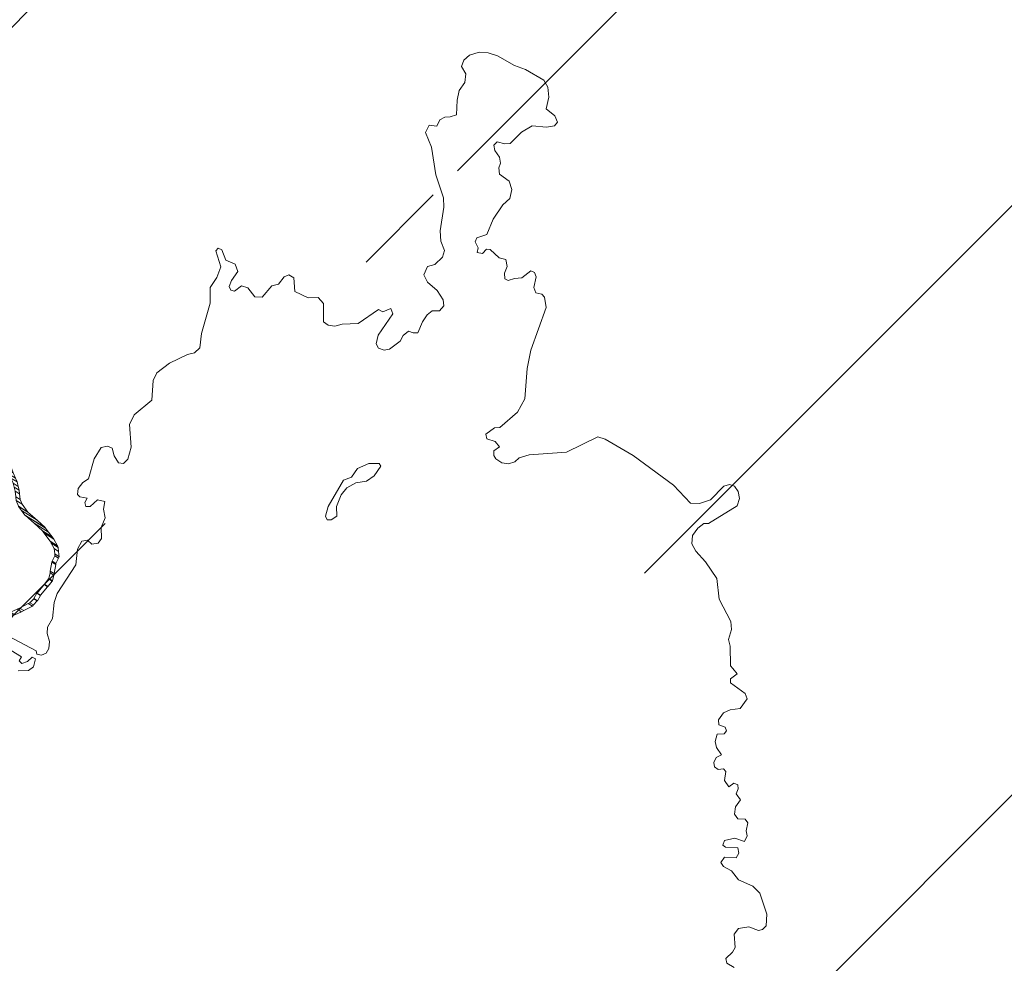
# Model space of a CAD drawing. Extents: x 228481 to 478337, y 6324566 to 6534754.
# Drawn here: x 416367 to 417785, y 6454832 to 6456190 of the extents above; entities that cross this region are included whole.
import ezdxf

# ---------------------------------------------------------------- set-up
doc = ezdxf.new("R2010")
doc.units = 0
doc.header["$LTSCALE"] = 200
doc.header["$MEASUREMENT"] = 0
for name, color, linetype, lineweight in [('1-HÄTŠ', 73, 'CONTINUOUS', 13), ('RAND-MERI', 142, 'CONTINUOUS', 13), ('TEEDE-KAART', 252, 'CONTINUOUS', 13)]:
    doc.layers.add(name, color=color, linetype=linetype, lineweight=lineweight)

msp = doc.modelspace()

# ---------------------------------------------------------------- hatches: boundary and pattern name
at = {"layer": '1-HÄTŠ'}
h = msp.add_hatch(dxfattribs=at)
h.set_pattern_fill('ANSI31', color=256, scale=4800, style=0)
edge = h.paths.add_edge_path()
edge.add_line((413506.787839, 6457095.578984), (413714.553111, 6457407.105995))
edge.add_line((413714.553111, 6457407.105995), (414441.732136, 6457441.720711))
edge.add_line((414441.732136, 6457441.720711), (414649.498553, 6457234.03552))
edge.add_line((414649.498553, 6457234.03552), (414510.987227, 6456784.051973))
edge.add_line((414510.987227, 6456784.051973), (414372.477045, 6456403.296307))
edge.add_line((414372.477045, 6456403.296307), (414510.987227, 6456022.54064))
edge.add_line((414510.987227, 6456022.54064), (414649.498553, 6455607.171033))
edge.add_line((414649.498553, 6455607.171033), (414718.753644, 6455053.344115))
edge.add_line((414718.753644, 6455053.344115), (414476.360254, 6454568.745852))
edge.add_line((414476.360254, 6454568.745852), (414822.635707, 6454361.061437))
edge.add_line((414822.635707, 6454361.061437), (414857.263825, 6454672.588448))
edge.add_line((414857.263825, 6454672.588448), (415445.932669, 6454707.203164))
edge.add_line((415445.932669, 6454707.203164), (415168.912306, 6454361.061437))
edge.add_line((415168.912306, 6454361.061437), (415168.912306, 6454118.762306))
edge.add_line((415168.912306, 6454118.762306), (415168.912306, 6454222.604901))
edge.add_line((415168.912306, 6454222.604901), (415757.581149, 6454568.745852))
edge.add_line((415757.581149, 6454568.745852), (415930.719448, 6454880.273639))
edge.add_line((415930.719448, 6454880.273639), (416692.526591, 6455676.398913))
edge.add_line((416692.526591, 6455676.398913), (416831.036772, 6455884.084104))
edge.add_line((416831.036772, 6455884.084104), (416969.546954, 6456022.54064))
edge.add_line((416969.546954, 6456022.54064), (417142.685253, 6455711.012853))
edge.add_line((417142.685253, 6455711.012853), (417211.940344, 6455503.328437))
edge.add_line((417211.940344, 6455503.328437), (417350.450525, 6455226.415366))
edge.add_line((417350.450525, 6455226.415366), (417454.332589, 6454914.887579))
edge.add_line((417454.332589, 6454914.887579), (417108.057135, 6454637.974508))
edge.add_line((417108.057135, 6454637.974508), (417177.312226, 6454326.447497))
edge.add_line((417177.312226, 6454326.447497), (417696.725979, 6454637.974508))
edge.add_line((417696.725979, 6454637.974508), (417939.119369, 6454707.203164))
edge.add_line((417939.119369, 6454707.203164), (418112.257668, 6454949.501519))
edge.add_line((418112.257668, 6454949.501519), (418250.767849, 6455053.344115))
edge.add_line((418250.767849, 6455053.344115), (419012.574992, 6455468.713721))
edge.add_line((419012.574992, 6455468.713721), (418666.298394, 6455814.855448))
edge.add_line((418666.298394, 6455814.855448), (418631.671421, 6456091.768519))
edge.add_line((418631.671421, 6456091.768519), (418666.298394, 6456680.209378))
edge.add_line((418666.298394, 6456680.209378), (418631.671421, 6456887.893793))
edge.add_line((418631.671421, 6456887.893793), (418631.671421, 6457130.192924))
edge.add_line((418631.671421, 6457130.192924), (418770.181602, 6457441.720711))
edge.add_line((418770.181602, 6457441.720711), (418839.436693, 6457510.948591))
edge.add_line((418839.436693, 6457510.948591), (418874.06481, 6457649.405126))
edge.add_line((418874.06481, 6457649.405126), (418666.298394, 6457926.318974))
edge.add_line((418666.298394, 6457926.318974), (419601.243835, 6457753.247722))
edge.add_line((419601.243835, 6457753.247722), (419878.264198, 6457441.720711))
edge.add_line((419878.264198, 6457441.720711), (420224.540797, 6457545.563307))
edge.add_line((420224.540797, 6457545.563307), (420293.795887, 6457684.019843))
edge.add_line((420293.795887, 6457684.019843), (420432.306069, 6457303.264176))
edge.add_line((420432.306069, 6457303.264176), (420570.81625, 6457580.177247))
edge.add_line((420570.81625, 6457580.177247), (420951.719822, 6457372.492055))
edge.add_line((420951.719822, 6457372.492055), (421540.388665, 6457545.563307))
edge.add_line((421540.388665, 6457545.563307), (421124.858121, 6459760.868652))
edge.add_line((421124.858121, 6459760.868652), (420674.699459, 6459933.939127))
edge.add_line((420674.699459, 6459933.939127), (420466.934186, 6460453.15133))
edge.add_line((420466.934186, 6460453.15133), (419739.754017, 6461076.206128))
edge.add_line((419739.754017, 6461076.206128), (418874.06481, 6461180.048723))
edge.add_line((418874.06481, 6461180.048723), (419358.850446, 6462564.614855))
edge.add_line((419358.850446, 6462564.614855), (419566.616862, 6464191.479342))
edge.add_line((419566.616862, 6464191.479342), (419047.201965, 6464191.479342))
edge.add_line((419047.201965, 6464191.479342), (418562.41633, 6464606.848949))
edge.add_line((418562.41633, 6464606.848949), (418977.946874, 6464745.30626))
edge.add_line((418977.946874, 6464745.30626), (418943.319901, 6465022.219331))
edge.add_line((418943.319901, 6465022.219331), (418943.319901, 6465368.360282))
edge.add_line((418943.319901, 6465368.360282), (419289.595355, 6466233.714211))
edge.add_line((419289.595355, 6466233.714211), (420086.030615, 6466233.714211))
edge.add_line((420086.030615, 6466233.714211), (419915.775798, 6467666.287769))
edge.add_line((419915.775798, 6467666.287769), (418451.763405, 6468220.023089))
edge.add_line((418451.763405, 6468220.023089), (418530.898344, 6468892.416588))
edge.add_line((418530.898344, 6468892.416588), (417915.74702, 6470668.091286))
edge.add_line((417915.74702, 6470668.091286), (417647.539651, 6471695.822016))
edge.add_line((417647.539651, 6471695.822016), (417692.24107, 6472321.397311))
edge.add_line((417692.24107, 6472321.397311), (417468.733976, 6473393.812323))
edge.add_line((417468.733976, 6473393.812323), (417736.942489, 6474198.123195))
edge.add_line((417736.942489, 6474198.123195), (417334.630864, 6475225.853925))
edge.add_line((417334.630864, 6475225.853925), (417021.720931, 6476611.056585))
edge.add_line((417021.720931, 6476611.056585), (417692.24107, 6477281.315385))
edge.add_line((417692.24107, 6477281.315385), (417873.666949, 6477767.20223))
edge.add_line((417873.666949, 6477767.20223), (418091.315504, 6477984.766029))
edge.add_line((418091.315504, 6477984.766029), (415436.008178, 6479594.736125))
edge.add_line((415436.008178, 6479594.736125), (415871.304141, 6480029.863723))
edge.add_line((415871.304141, 6480029.863723), (415218.360768, 6481074.169028))
edge.add_line((415218.360768, 6481074.169028), (414173.649539, 6480421.478406))
edge.add_line((414173.649539, 6480421.478406), (413956.000984, 6480464.991321))
edge.add_line((413956.000984, 6480464.991321), (414130.119141, 6482074.961417))
edge.add_line((414130.119141, 6482074.961417), (413781.882828, 6482466.5761))
edge.add_line((413781.882828, 6482466.5761), (413085.409057, 6482118.474332))
edge.add_line((413085.409057, 6482118.474332), (409994.805767, 6482510.089015))
edge.add_line((409994.805767, 6482510.089015), (409646.568309, 6481944.423448))
edge.add_line((409646.568309, 6481944.423448), (407078.320633, 6481900.910533))
edge.add_line((407078.320633, 6481900.910533), (407121.849886, 6477854.227283))
edge.add_line((407121.849886, 6477854.227283), (403465.361729, 6477680.176399))
edge.add_line((403465.361729, 6477680.176399), (403030.065765, 6477201.536662))
edge.add_line((403030.065765, 6477201.536662), (402638.299054, 6477201.536662))
edge.add_line((402638.299054, 6477201.536662), (402594.769801, 6475983.180473))
edge.add_line((402594.769801, 6475983.180473), (404727.720368, 6474112.133663))
edge.add_line((404727.720368, 6474112.133663), (404423.013307, 6472893.777475))
edge.add_line((404423.013307, 6472893.777475), (405206.546729, 6471675.42051))
edge.add_line((405206.546729, 6471675.42051), (404466.543705, 6470805.166089))
edge.add_line((404466.543705, 6470805.166089), (404901.839669, 6469760.860784))
edge.add_line((404901.839669, 6469760.860784), (403639.479886, 6469586.8099))
edge.add_line((403639.479886, 6469586.8099), (403224.035193, 6468261.794867))
edge.add_line((403224.035193, 6468261.794867), (402653.830253, 6468119.298705))
edge.add_line((402653.830253, 6468119.298705), (401703.489831, 6468166.797685))
edge.add_line((401703.489831, 6468166.797685), (400230.460688, 6468214.295887))
edge.add_line((400230.460688, 6468214.295887), (400705.632044, 6467881.806139))
edge.add_line((400705.632044, 6467881.806139), (400420.529002, 6467359.32125))
edge.add_line((400420.529002, 6467359.32125), (401893.558144, 6466504.346612))
edge.add_line((401893.558144, 6466504.346612), (402606.314033, 6466694.340976))
edge.add_line((402606.314033, 6466694.340976), (403129.001609, 6465554.374792))
edge.add_line((403129.001609, 6465554.374792), (403271.552558, 6464889.394518))
edge.add_line((403271.552558, 6464889.394518), (402986.449515, 6463939.421922))
edge.add_line((402986.449515, 6463939.421922), (403461.620871, 6463321.940628))
edge.add_line((403461.620871, 6463321.940628), (403509.137091, 6462086.976486))
edge.add_line((403509.137091, 6462086.976486), (403889.273718, 6461042.007484))
edge.add_line((403889.273718, 6461042.007484), (403319.068778, 6456339.646588))
edge.add_line((403319.068778, 6456339.646588), (403310.45725, 6456007.989759))
edge.add_line((403310.45725, 6456007.989759), (398008.434666, 6453382.774202))
edge.add_line((398008.434666, 6453382.774202), (398900.363677, 6451649.141418))
edge.add_line((398900.363677, 6451649.141418), (399891.395658, 6452590.256181))
edge.add_line((399891.395658, 6452590.256181), (401427.496258, 6453580.903707))
edge.add_line((401427.496258, 6453580.903707), (402814.941259, 6454224.824211))
edge.add_line((402814.941259, 6454224.824211), (404053.731807, 6454323.888964))
edge.add_line((404053.731807, 6454323.888964), (404697.902251, 6454571.551234))
edge.add_line((404697.902251, 6454571.551234), (404995.212303, 6454323.888964))
edge.add_line((404995.212303, 6454323.888964), (405292.522355, 6454076.227471))
edge.add_line((405292.522355, 6454076.227471), (405391.625325, 6454224.824211))
edge.add_line((405391.625325, 6454224.824211), (405639.382747, 6454720.147975))
edge.add_line((405639.382747, 6454720.147975), (405986.244284, 6454472.486481))
edge.add_line((405986.244284, 6454472.486481), (406630.415873, 6454224.824211))
edge.add_line((406630.415873, 6454224.824211), (406878.173295, 6453927.629953))
edge.add_line((406878.173295, 6453927.629953), (407274.586316, 6453779.033213))
edge.add_line((407274.586316, 6453779.033213), (407571.896368, 6454076.227471))
edge.add_line((407571.896368, 6454076.227471), (408562.928349, 6454373.421729))
edge.add_line((408562.928349, 6454373.421729), (408513.376864, 6454819.212727))
edge.add_line((408513.376864, 6454819.212727), (409157.547308, 6455017.342233))
edge.add_line((409157.547308, 6455017.342233), (408860.238401, 6456156.587277))
edge.add_line((408860.238401, 6456156.587277), (409207.098793, 6456156.587277))
edge.add_line((409207.098793, 6456156.587277), (409058.444339, 6456998.637286))
edge.add_line((409058.444339, 6456998.637286), (408662.031318, 6457048.170051))
edge.add_line((408662.031318, 6457048.170051), (409107.995824, 6457741.623319))
edge.add_line((409107.995824, 6457741.623319), (409355.754391, 6458385.543823))
edge.add_line((409355.754391, 6458385.543823), (409999.924835, 6459574.320856))
edge.add_line((409999.924835, 6459574.320856), (410941.405331, 6460069.644619))
edge.add_line((410941.405331, 6460069.644619), (411882.885827, 6460020.112631))
edge.add_line((411882.885827, 6460020.112631), (411734.231373, 6459524.788867))
edge.add_line((411734.231373, 6459524.788867), (412824.367468, 6459326.659362))
edge.add_line((412824.367468, 6459326.659362), (412824.367468, 6458534.141341))
edge.add_line((412824.367468, 6458534.141341), (412774.815983, 6457593.025802))
edge.add_line((412774.815983, 6457593.025802), (413072.124891, 6457246.299556))
edge.add_line((413072.124891, 6457246.299556), (413567.640881, 6457147.234803))

# ---------------------------------------------------------------- linework, layer by layer
msp.add_line((416866.036068, 6455840.790114), (416962.797184, 6455937.55123), dxfattribs=at)
at = {"layer": 'RAND-MERI', "linetype": 'Continuous'}
for points in [[(417308.72, 6455520.06), (417250.47, 6455562.44), (417210.17, 6455585.98), (417199.87, 6455589.21), (417154.57, 6455567.15), (417100.73, 6455563.32), (417086.31, 6455559.2), (417080.43, 6455553.32), (417071.02, 6455550.38), (417061.31, 6455551.85), (417053.07, 6455557.73), (417050.13, 6455562.73), (417049.83, 6455569.5), (417058.37, 6455575.09), (417051.89, 6455582.74), (417040.13, 6455586.57), (417038.36, 6455593.33), (417051.01, 6455602.45), (417058.66, 6455603.04), (417084.25, 6455625.11), (417094.84, 6455644.23), (417098.08, 6455687.77), (417103.37, 6455714.25), (417125.14, 6455775.45), (417123.08, 6455790.46), (417118.97, 6455794.87), (417110.43, 6455796.63), (417107.79, 6455804.58), (417111.02, 6455819.88), (417108.67, 6455826.06), (417103.37, 6455828.12), (417090.14, 6455818.11), (417079.84, 6455817.23), (417070.72, 6455814.29), (417065.72, 6455816.64), (417065.43, 6455824.88), (417069.25, 6455834.59), (417067.19, 6455844.59), (417057.78, 6455846.94), (417044.54, 6455859.3), (417039.24, 6455859.6), (417033.66, 6455853.42), (417026.01, 6455854.89), (417027.48, 6455861.36), (417023.06, 6455869.89), (417025.42, 6455875.78), (417039.83, 6455880.49), (417049.25, 6455902.85), (417062.78, 6455923.44), (417073.08, 6455932.27), (417075.72, 6455945.51), (417071.9, 6455957.57), (417058.37, 6455967.28), (417057.19, 6455976.4), (417059.84, 6455983.47), (417058.37, 6455992), (417051.31, 6456001.7), (417050.13, 6456009.05), (417054.84, 6456014.05), (417066.02, 6456011.11), (417073.37, 6456011.7), (417089.85, 6456027.88), (417105.15, 6456037), (417126.03, 6456035.24), (417137.51, 6456037.3), (417141.62, 6456042.3), (417137.8, 6456051.42), (417125.44, 6456061.42), (417129.27, 6456078.2), (417127.8, 6456092.91), (417121.91, 6456102.62), (417095.73, 6456117.92), (417079.85, 6456123.8), (417055.43, 6456137.63), (417041.9, 6456142.05), (417028.96, 6456143.23), (417015.13, 6456138.82), (417006.89, 6456131.76), (417003.66, 6456122.63), (417009.83, 6456111.75), (417008.07, 6456099.39), (417000.13, 6456087.92), (416997.18, 6456073.79), (416996.01, 6456052.9), (416987.18, 6456049.96), (416979.24, 6456049.67), (416972.47, 6456045.55), (416967.77, 6456036.43), (416956.88, 6456038.19), (416951.59, 6456027.6), (416960.41, 6456006.12), (416966.59, 6455966.69), (416977.48, 6455933.44)], [(417308.72, 6455520.06), (417250.47, 6455562.44), (417210.17, 6455585.98), (417199.87, 6455589.21), (417154.57, 6455567.15), (417100.73, 6455563.32), (417086.31, 6455559.2), (417080.43, 6455553.32), (417071.02, 6455550.38), (417061.31, 6455551.85), (417053.07, 6455557.73), (417050.13, 6455562.73), (417049.83, 6455569.5), (417058.37, 6455575.09), (417051.89, 6455582.74), (417040.13, 6455586.57), (417038.36, 6455593.33), (417051.01, 6455602.45), (417058.66, 6455603.04), (417084.25, 6455625.11), (417094.84, 6455644.23), (417098.08, 6455687.77), (417103.37, 6455714.25), (417125.14, 6455775.45), (417123.08, 6455790.46), (417118.97, 6455794.87), (417110.43, 6455796.63), (417107.79, 6455804.58), (417111.02, 6455819.88), (417108.67, 6455826.06), (417103.37, 6455828.12), (417090.14, 6455818.11), (417079.84, 6455817.23), (417070.72, 6455814.29), (417065.72, 6455816.64), (417065.43, 6455824.88), (417069.25, 6455834.59), (417067.19, 6455844.59), (417057.78, 6455846.94), (417044.54, 6455859.3), (417039.24, 6455859.6), (417033.66, 6455853.42), (417026.01, 6455854.89), (417027.48, 6455861.36), (417023.06, 6455869.89), (417025.42, 6455875.78), (417039.83, 6455880.49), (417049.25, 6455902.85), (417062.78, 6455923.44), (417073.08, 6455932.27), (417075.72, 6455945.51), (417071.9, 6455957.57), (417058.37, 6455967.28), (417057.19, 6455976.4), (417059.84, 6455983.47), (417058.37, 6455992), (417051.31, 6456001.7), (417050.13, 6456009.05), (417054.84, 6456014.05), (417066.02, 6456011.11), (417073.37, 6456011.7), (417089.85, 6456027.88), (417105.15, 6456037), (417126.03, 6456035.24), (417137.51, 6456037.3), (417141.62, 6456042.3), (417137.8, 6456051.42), (417125.44, 6456061.42), (417129.27, 6456078.2), (417127.8, 6456092.91), (417121.91, 6456102.62), (417095.73, 6456117.92), (417079.85, 6456123.8), (417055.43, 6456137.63), (417041.9, 6456142.05), (417028.96, 6456143.23), (417015.13, 6456138.82), (417006.89, 6456131.76), (417003.66, 6456122.63), (417009.83, 6456111.75), (417008.07, 6456099.39), (417000.13, 6456087.92), (416997.18, 6456073.79), (416996.01, 6456052.9), (416987.18, 6456049.96), (416979.24, 6456049.67), (416972.47, 6456045.55), (416967.77, 6456036.43), (416956.88, 6456038.19), (416951.59, 6456027.6), (416960.41, 6456006.12), (416966.59, 6455966.69), (416977.48, 6455933.44)], [(416977.48, 6455933.44), (416977.77, 6455919.91), (416972.48, 6455886.07), (416973.65, 6455871.07), (416978.95, 6455857.53), (416976.3, 6455847.82), (416965.12, 6455837.52), (416954.24, 6455834.58), (416949.24, 6455822.52), (416954.53, 6455812.22), (416968.36, 6455799.86), (416976.89, 6455786.62), (416978.06, 6455778.08), (416971.88, 6455771.02), (416961.29, 6455770.72), (416953.94, 6455764.84), (416947.47, 6455754.84), (416940.7, 6455739.24), (416933.93, 6455738.95), (416927.17, 6455741.6), (416919.23, 6455735.12), (416915.11, 6455727.18), (416899.81, 6455715.7), (416891.87, 6455714.23), (416883.92, 6455717.18), (416880.69, 6455723.06), (416883.63, 6455735.71), (416904.52, 6455766.61), (416901.57, 6455773.96), (416890.1, 6455769.25), (416883.92, 6455772.49), (416854.51, 6455752.48), (416831.56, 6455751.6), (416820.97, 6455748.95), (416811.56, 6455750.13), (416804.79, 6455754.84), (416804.79, 6455781.32), (416797.14, 6455789.85), (416782.73, 6455789.26), (416763.6, 6455798.38), (416762.13, 6455818.1), (416754.78, 6455822.8), (416748.01, 6455819.57), (416739.78, 6455809.27), (416730.36, 6455806.91), (416716.54, 6455790.44), (416705.65, 6455790.73), (416695.94, 6455803.68), (416686.53, 6455806.62), (416676.37, 6455799.27), (416671.37, 6455800.44), (416668.72, 6455805.74), (416672.25, 6455814.57), (416681.37, 6455827.51), (416677.26, 6455837.81), (416664.02, 6455843.69), (416658.43, 6455858.7), (416652.84, 6455860.76), (416649.6, 6455856.94), (416656.66, 6455833.99), (416651.07, 6455818.69), (416641.37, 6455804.56), (416641.66, 6455781.91), (416629.01, 6455738.07), (416626.36, 6455717.47), (416618.71, 6455710.12), (416609.01, 6455707.76), (416583.12, 6455695.41), (416564.88, 6455681.59), (416559.59, 6455670.7), (416557.53, 6455642.16), (416531.93, 6455621.27), (416525.46, 6455607.15), (416527.52, 6455574.78), (416522.81, 6455557.42), (416516.64, 6455551.24), (416509.28, 6455552.13), (416503.1, 6455561.84), (416500.46, 6455573.02), (416493.69, 6455575.96), (416484.57, 6455574.19), (416474.27, 6455557.72), (416466.33, 6455528.88), (416458.09, 6455523.86), (416451.32, 6455515.04)], [(416977.48, 6455933.44), (416977.77, 6455919.91), (416972.48, 6455886.07), (416973.65, 6455871.07), (416978.95, 6455857.53), (416976.3, 6455847.82), (416965.12, 6455837.52), (416954.24, 6455834.58), (416949.24, 6455822.52), (416954.53, 6455812.22), (416968.36, 6455799.86), (416976.89, 6455786.62), (416978.06, 6455778.08), (416971.88, 6455771.02), (416961.29, 6455770.72), (416953.94, 6455764.84), (416947.47, 6455754.84), (416940.7, 6455739.24), (416933.93, 6455738.95), (416927.17, 6455741.6), (416919.23, 6455735.12), (416915.11, 6455727.18), (416899.81, 6455715.7), (416891.87, 6455714.23), (416883.92, 6455717.18), (416880.69, 6455723.06), (416883.63, 6455735.71), (416904.52, 6455766.61), (416901.57, 6455773.96), (416890.1, 6455769.25), (416883.92, 6455772.49), (416854.51, 6455752.48), (416831.56, 6455751.6), (416820.97, 6455748.95), (416811.56, 6455750.13), (416804.79, 6455754.84), (416804.79, 6455781.32), (416797.14, 6455789.85), (416782.73, 6455789.26), (416763.6, 6455798.38), (416762.13, 6455818.1), (416754.78, 6455822.8), (416748.01, 6455819.57), (416739.78, 6455809.27), (416730.36, 6455806.91), (416716.54, 6455790.44), (416705.65, 6455790.73), (416695.94, 6455803.68), (416686.53, 6455806.62), (416676.37, 6455799.27), (416671.37, 6455800.44), (416668.72, 6455805.74), (416672.25, 6455814.57), (416681.37, 6455827.51), (416677.26, 6455837.81), (416664.02, 6455843.69), (416658.43, 6455858.7), (416652.84, 6455860.76), (416649.6, 6455856.94), (416656.66, 6455833.99), (416651.07, 6455818.69), (416641.37, 6455804.56), (416641.66, 6455781.91), (416629.01, 6455738.07), (416626.36, 6455717.47), (416618.71, 6455710.12), (416609.01, 6455707.76), (416583.12, 6455695.41), (416564.88, 6455681.59), (416559.59, 6455670.7), (416557.53, 6455642.16), (416531.93, 6455621.27), (416525.46, 6455607.15), (416527.52, 6455574.78), (416522.81, 6455557.42), (416516.64, 6455551.24), (416509.28, 6455552.13), (416503.1, 6455561.84), (416500.46, 6455573.02), (416493.69, 6455575.96), (416484.57, 6455574.19), (416474.27, 6455557.72), (416466.33, 6455528.88), (416458.09, 6455523.86), (416451.32, 6455515.04)], [(416810.06, 6455470.18), (416807.71, 6455475.47), (416811.24, 6455489.01), (416833.6, 6455527.26), (416845.07, 6455531.38), (416853.89, 6455543.74), (416870.08, 6455551.09)], [(416810.06, 6455470.18), (416807.71, 6455475.47), (416811.24, 6455489.01), (416833.6, 6455527.26), (416845.07, 6455531.38), (416853.89, 6455543.74), (416870.08, 6455551.09)], [(416870.08, 6455551.09), (416884.79, 6455551.09), (416887.43, 6455547.27), (416877.43, 6455533.44), (416866.84, 6455525.79), (416851.25, 6455523.14), (416838.3, 6455515.78), (416830.06, 6455506.07), (416823.3, 6455489.01), (416823.89, 6455475.47), (416815.65, 6455470.18), (416810.06, 6455470.18)], [(416870.08, 6455551.09), (416884.79, 6455551.09), (416887.43, 6455547.27), (416877.43, 6455533.44), (416866.84, 6455525.79), (416851.25, 6455523.14), (416838.3, 6455515.78), (416830.06, 6455506.07), (416823.3, 6455489.01), (416823.89, 6455475.47), (416815.65, 6455470.18), (416810.06, 6455470.18)], [(416451.32, 6455515.04), (416450.44, 6455506.5), (416453.97, 6455502.97), (416464.27, 6455501.21), (416461.03, 6455495.03), (416462.5, 6455489.15), (416468.68, 6455489.15), (416479.27, 6455498.56), (416489.86, 6455496.5), (416487.8, 6455485.32), (416490.45, 6455472.67), (416484.57, 6455459.13), (416485.15, 6455443.25), (416480.15, 6455436.48), (416471.03, 6455435.01), (416464.56, 6455440.6), (416456.62, 6455439.13), (416450.15, 6455427.95), (416447.79, 6455405), (416421.02, 6455364.1), (416416.91, 6455351.16), (416414.56, 6455327.91), (416407.2, 6455315.26), (416406.61, 6455306.14), (416409.85, 6455294.96), (416408.97, 6455284.66), (416405.14, 6455277.89), (416398.67, 6455275.25), (416391.61, 6455276.72), (416391.02, 6455281.42), (416350.13, 6455303.2)], [(416451.32, 6455515.04), (416450.44, 6455506.5), (416453.97, 6455502.97), (416464.27, 6455501.21), (416461.03, 6455495.03), (416462.5, 6455489.15), (416468.68, 6455489.15), (416479.27, 6455498.56), (416489.86, 6455496.5), (416487.8, 6455485.32), (416490.45, 6455472.67), (416484.57, 6455459.13), (416485.15, 6455443.25), (416480.15, 6455436.48), (416471.03, 6455435.01), (416464.56, 6455440.6), (416456.62, 6455439.13), (416450.15, 6455427.95), (416447.79, 6455405), (416421.02, 6455364.1), (416416.91, 6455351.16), (416414.56, 6455327.91), (416407.2, 6455315.26), (416406.61, 6455306.14), (416409.85, 6455294.96), (416408.97, 6455284.66), (416405.14, 6455277.89), (416398.67, 6455275.25), (416391.61, 6455276.72), (416391.02, 6455281.42), (416350.13, 6455303.2)], [(417396.23, 6454825.67), (417385.35, 6454831.85), (417384.17, 6454838.62), (417393.88, 6454847.44), (417397.41, 6454854.5), (417396.23, 6454873.63), (417402.41, 6454881.87), (417417.42, 6454884.22), (417431.24, 6454878.93), (417436.83, 6454880.4), (417442.42, 6454885.69), (417443.01, 6454902.17), (417433.3, 6454932.77), (417423.01, 6454942.48), (417402.42, 6454951.6), (417392.41, 6454964.84), (417380.65, 6454971.02), (417376.82, 6454976.9), (417382.12, 6454984.26), (417398.89, 6454983.67), (417402.71, 6454990.14), (417401.24, 6454997.79), (417383.88, 6454998.67), (417379.76, 6455001.91), (417382.41, 6455008.38), (417397.12, 6455011.62), (417410.95, 6455006.91), (417415.07, 6455015.15), (417413.59, 6455022.21), (417415.65, 6455033.69), (417412.12, 6455038.98), (417401.24, 6455039.57), (417396.83, 6455046.34), (417398.3, 6455056.93), (417405.36, 6455066.93), (417398.89, 6455075.47), (417402.12, 6455082.83), (417401.23, 6455088.71), (417395.64, 6455090.77), (417388.29, 6455085.48), (417382.11, 6455094.89), (417384.17, 6455107.84), (417380.64, 6455111.37), (417373.29, 6455110.78), (417367.99, 6455114.61), (417366.81, 6455120.78), (417370.05, 6455127.85), (417377.7, 6455131.67), (417370.64, 6455142.26), (417368.87, 6455150.8), (417371.52, 6455161.39), (417381.82, 6455161.98), (417385.05, 6455166.39), (417382.99, 6455171.69), (417373.87, 6455174.92), (417373.58, 6455182.28), (417380.64, 6455191.99), (417390.35, 6455196.69), (417404.76, 6455198.17), (417415.06, 6455212.29), (417412.12, 6455219.94), (417390.64, 6455235.53), (417390.64, 6455241.12), (417400.65, 6455248.48), (417394.17, 6455256.13), (417390.65, 6455259.95), (417390.35, 6455288.2), (417388, 6455297.61), (417392.41, 6455312.32), (417391.53, 6455323.8), (417374.47, 6455355.87), (417371.23, 6455385.29), (417355.05, 6455409.71), (417340.93, 6455424.72), (417335.05, 6455435.31), (417336.08, 6455447.38), (417343.72, 6455457.98), (417352.26, 6455464.45), (417359.02, 6455464.74), (417400.5, 6455490.34), (417403.74, 6455500.64), (417401.97, 6455510.94), (417396.68, 6455518.59), (417389.62, 6455520.94), (417381.38, 6455518.59), (417362.26, 6455498.87), (417346.08, 6455493.58), (417333.13, 6455494.17), (417308.72, 6455520.06)], [(417396.23, 6454825.67), (417385.35, 6454831.85), (417384.17, 6454838.62), (417393.88, 6454847.44), (417397.41, 6454854.5), (417396.23, 6454873.63), (417402.41, 6454881.87), (417417.42, 6454884.22), (417431.24, 6454878.93), (417436.83, 6454880.4), (417442.42, 6454885.69), (417443.01, 6454902.17), (417433.3, 6454932.77), (417423.01, 6454942.48), (417402.42, 6454951.6), (417392.41, 6454964.84), (417380.65, 6454971.02), (417376.82, 6454976.9), (417382.12, 6454984.26), (417398.89, 6454983.67), (417402.71, 6454990.14), (417401.24, 6454997.79), (417383.88, 6454998.67), (417379.76, 6455001.91), (417382.41, 6455008.38), (417397.12, 6455011.62), (417410.95, 6455006.91), (417415.07, 6455015.15), (417413.59, 6455022.21), (417415.65, 6455033.69), (417412.12, 6455038.98), (417401.24, 6455039.57), (417396.83, 6455046.34), (417398.3, 6455056.93), (417405.36, 6455066.93), (417398.89, 6455075.47), (417402.12, 6455082.83), (417401.23, 6455088.71), (417395.64, 6455090.77), (417388.29, 6455085.48), (417382.11, 6455094.89), (417384.17, 6455107.84), (417380.64, 6455111.37), (417373.29, 6455110.78), (417367.99, 6455114.61), (417366.81, 6455120.78), (417370.05, 6455127.85), (417377.7, 6455131.67), (417370.64, 6455142.26), (417368.87, 6455150.8), (417371.52, 6455161.39), (417381.82, 6455161.98), (417385.05, 6455166.39), (417382.99, 6455171.69), (417373.87, 6455174.92), (417373.58, 6455182.28), (417380.64, 6455191.99), (417390.35, 6455196.69), (417404.76, 6455198.17), (417415.06, 6455212.29), (417412.12, 6455219.94), (417390.64, 6455235.53), (417390.64, 6455241.12), (417400.65, 6455248.48), (417394.17, 6455256.13), (417390.65, 6455259.95), (417390.35, 6455288.2), (417388, 6455297.61), (417392.41, 6455312.32), (417391.53, 6455323.8), (417374.47, 6455355.87), (417371.23, 6455385.29), (417355.05, 6455409.71), (417340.93, 6455424.72), (417335.05, 6455435.31), (417336.08, 6455447.38), (417343.72, 6455457.98), (417352.26, 6455464.45), (417359.02, 6455464.74), (417400.5, 6455490.34), (417403.74, 6455500.64), (417401.97, 6455510.94), (417396.68, 6455518.59), (417389.62, 6455520.94), (417381.38, 6455518.59), (417362.26, 6455498.87), (417346.08, 6455493.58), (417333.13, 6455494.17), (417308.72, 6455520.06)], [(416342.48, 6455289.66), (416369.55, 6455272.89), (416366.31, 6455267.01), (416370.43, 6455263.18), (416378.37, 6455265.83), (416385.14, 6455272.3), (416389.85, 6455269.95), (416386.9, 6455258.47), (416379.84, 6455252.88), (416365.13, 6455252.59)], [(416342.48, 6455289.66), (416369.55, 6455272.89), (416366.31, 6455267.01), (416370.43, 6455263.18), (416378.37, 6455265.83), (416385.14, 6455272.3), (416389.85, 6455269.95), (416386.9, 6455258.47), (416379.84, 6455252.88), (416365.13, 6455252.59)]]:
    msp.add_lwpolyline(points, dxfattribs=at)

# ---------------------------------------------------------------- meshes
at = {"layer": 'TEEDE-KAART', "linetype": 'Continuous'}
mesh = msp.add_polyface(dxfattribs=at)
corners = [(416336.15, 6455309.12), (416336.496499, 6455309.957601), (416341.67, 6455306.75), (416336.68773, 6455310.419868), (416347.01, 6455304.02), (416339.96, 6455318.33), (416350.167446, 6455312.001323), (416342.66, 6455317.21), (416350.343448, 6455312.446217), (416343.855437, 6455320.097259), (416351.496144, 6455315.359976), (416348.98, 6455316.92), (416344.056481, 6455320.582827), (416351.69, 6455315.85), (416349.173921, 6455317.409984), (416346.571669, 6455326.657595), (416351.6, 6455323.54), (416346.73, 6455327.04), (416351.839337, 6455323.872181), (416352.77681, 6455335.440208), (416357.89, 6455332.27), (416353.95, 6455337.07), (416360.083163, 6455333.267403), (416363.480136, 6455341.400552), (416369.61, 6455337.6), (416367, 6455343), (416372.950025, 6455339.310949), (416379.567925, 6455349.440322), (416385.52, 6455345.75), (416381.87, 6455350.62), (416387.072933, 6455347.394151), (416387.296795, 6455356.366018), (416392.5, 6455353.14), (416387.65, 6455356.74), (416392.75043, 6455353.577703), (416391.954562, 6455364.275402), (416397.06, 6455361.11), (416392.1, 6455364.53), (416397.247937, 6455361.338248), (416402.271748, 6455376.865747), (416407.41, 6455373.68), (416402.77, 6455377.47), (416407.90286, 6455374.287596), (416408.71, 6455384.8), (416413.84674, 6455381.615191), (416408.856528, 6455385.437785), (416414.24, 6455382.1), (416410.78, 6455393.81), (416416.167225, 6455390.469889), (416411.175103, 6455396.010668), (416416.66, 6455392.61), (416413.5, 6455408.96), (416418.983686, 6455405.560082), (416414.13355, 6455410.278429), (416419.26, 6455407.1), (416417.82, 6455417.95), (416422.946443, 6455414.771575), (416417.547848, 6455420.829372), (416423.95, 6455416.86), (416416.82, 6455428.53), (416423.227861, 6455424.557088), (416412.518405, 6455436.596449), (416422.69, 6455430.29), (416411.21, 6455439.05), (416421.378305, 6455432.745591), (416402.115027, 6455451.072367), (416416.28, 6455442.29), (416399.87, 6455454.04), (416414.037677, 6455445.255957), (416388.09, 6455465.08), (416408.720646, 6455452.288878), (416375.378259, 6455476.032651), (416404.35, 6455458.07), (416374.36, 6455476.91), (416403.576107, 6455458.795841), (416369.623753, 6455483.491606), (416392.11, 6455469.55), (416365.473748, 6455489.258555), (416378.81, 6455480.99), (416365.3, 6455489.5), (416378.636558, 6455481.231255), (416362.01, 6455497.72), (416370.620559, 6455492.381402), (416362.008111, 6455497.737022), (416370.6, 6455492.41), (416361.400499, 6455503.213529), (416367.89, 6455499.19), (416360.49, 6455511.42), (416366.978071, 6455507.397357), (416359.029245, 6455517.086112), (416366.41, 6455512.51), (416357.6, 6455522.63), (416357.6, 6455522.63), (416364.974806, 6455518.057577), (416354.409761, 6455530.075801), (416363.29, 6455524.57), (416352.03, 6455535.63), (416360.913478, 6455530.122191), (416349.362424, 6455542.953546), (416357.61, 6455537.84), (416346.06, 6455552.02), (416354.312799, 6455546.903216), (416341.405068, 6455560.766118), (416351.56, 6455554.47), (416340.28, 6455562.88), (416350.433507, 6455556.584765), (416331.6, 6455570.26), (416348.844104, 6455559.568554), (416320.61616, 6455581.852925), (416345.04, 6455566.71), (416315.706848, 6455587.034472), (416335.73, 6455574.62), (416315.37, 6455587.39), (416335.398193, 6455574.972402), (416313.701455, 6455588.91882), (416334.28, 6455576.16), (416302.185589, 6455599.470338), (416336.46, 6455578.22), (416299.01, 6455602.38), (416334.299834, 6455580.500094), (416292.345541, 6455612.003738), (416321.69, 6455593.81), (416290.79, 6455614.25), (416317.360742, 6455597.775983), (416285.232598, 6455621.106711), (416305.84, 6455608.33), (416274.703048, 6455634.098048), (416297.99, 6455619.66), (416262.09, 6455649.66), (416285.376394, 6455635.222298), (416244.449174, 6455670.630257), (416269.03, 6455655.39), (416221.08, 6455698.41), (416245.656295, 6455683.172552), (416201.297261, 6455720.777655), (416227.89, 6455704.29), (416183.35, 6455741.07), (416209.94311, 6455724.582114), (416165.83, 6455755.46), (416175.56477, 6455749.424385), (416203.035524, 6455732.392355), (416158.300806, 6455763.542158), (416168.03, 6455757.51), (416196.350162, 6455739.951332), (416151.160383, 6455771.206993), (416190.01, 6455747.12), (416150.58, 6455771.83), (416189.429249, 6455747.743236), (416121.245536, 6455803.629793), (416159.39, 6455779.98), (416061.22, 6455868.7), (416099.358269, 6455845.054047), (416030.87486, 6455901.201017), (416069.86, 6455877.03), (416022.09, 6455910.61), (416060.622871, 6455886.719392), (416007.62, 6455924.94), (416048.130866, 6455899.823024), (415994.044938, 6455935.600427), (416042.9, 6455905.31), (415971.85, 6455953.03), (416034.347645, 6455914.28109), (415933.975811, 6455984.408282), (416015.94, 6455933.59), (415920.95, 6455995.2), (415999.675753, 6455946.389568), (415893.846138, 6456015.339902), (415979.7, 6455962.11), (415879.5, 6456026), (415971.21276, 6455969.137546), (415856.79, 6456040.26), (415879.584928, 6456026.12701), (415970.349013, 6455969.85274), (415845.91, 6456047.82), (415865.734943, 6456035.528418), (415879.969866, 6456026.702682), (415966.434074, 6455973.094361), (415843.964348, 6456050.380521), (415880.61, 6456027.66), (415959.923699, 6455978.485038), (415836.86, 6456059.73), (415936.151732, 6455998.168539), (415835.87155, 6456062.036384), (415928.01, 6456004.91), (415862.12, 6456048.38), (415834.34364, 6456065.601508), (415906.623966, 6456020.787278), (415878.399786, 6456039.982773), (415851.34, 6456056.76), (415833.353557, 6456067.911701), (415892.765855, 6456031.075725), (415886.16, 6456035.98), (415850.002052, 6456058.398142), (415832.881606, 6456069.012919), (415886.16, 6456035.98), (415844.61, 6456065), (415830.979603, 6456073.450927), (415841.900251, 6456070.637166), (415828.67, 6456078.84), (415837.100686, 6456080.621836), (415813.62, 6456095.18), (415823.073875, 6456089.318542), (415836.211036, 6456082.472598), (415809.28, 6456099.17), (415814.38034, 6456096.007759), (415822.036575, 6456091.260848), (415836.175198, 6456082.547153), (415798.3, 6456106.03), (415814.410969, 6456096.041104), (415821.994789, 6456091.339091), (415835.982406, 6456082.948224), (415797.490413, 6456106.813488), (415814.575739, 6456096.220484), (415821.77, 6456091.76), (415834.725448, 6456085.56311), (415792.212104, 6456111.921634), (415815.65, 6456097.39), (415832.41, 6456090.38), (415782.48891, 6456121.331371), (415832.236737, 6456090.598327), (415782.17, 6456121.64), (415821.634474, 6456103.958129), (415771.39, 6456135.11), (415821.26, 6456104.43), (415771.274166, 6456135.421513), (415816.46, 6456108.79), (415770.605355, 6456137.220151), (415805.57, 6456115.58), (415770.586926, 6456137.269713), (415791.37, 6456129.34), (415768.191954, 6456143.710526), (415781.37, 6456141.77), (415765.181303, 6456151.807088), (415780.713842, 6456143.648722), (415764.47, 6456153.72), (415775.96, 6456157.26), (415761.357918, 6456166.313377), (415755.032349, 6456241.912657), (415740.44, 6456250.96), (415752.19, 6456253.41), (415738.591366, 6456261.841233), (415740.524639, 6456322.105044), (415726.92, 6456330.54), (415738.88, 6456331.79), (415726.570095, 6456339.422214), (415738.61, 6456338.5), (415726.305903, 6456346.128613), (415739.9, 6456338.55), (415726.271588, 6456346.999696), (415739.630878, 6456348.414375), (415725.88, 6456356.94), (415739.38, 6456357.61), (415727.388084, 6456365.045059), (415741.926212, 6456372.287679), (415730.1, 6456379.62), (415742.48, 6456375.48), (415731.308203, 6456382.40658), (415746.86, 6456387.21), (415736.244535, 6456393.791651), (415747.973299, 6456389.169491), (415737.15, 6456395.88), (415752.07, 6456396.38), (415742.367316, 6456402.395722), (415758.02, 6456402.26), (415747.487539, 6456408.790188), (415759.056478, 6456402.874119), (415748.16, 6456409.63), (415770.83, 6456409.85), (415759.642511, 6456416.78631), (415778.774813, 6456413.549144), (415766.58, 6456421.11), (415800.34, 6456423.59), (415788.142913, 6456431.152266), (415805.76, 6456426.81), (415794.203776, 6456433.974927), (415806.230541, 6456427.089597), (415794.73, 6456434.22), (415810.59, 6456429.68), (415799.092062, 6456436.808789), (415814.893091, 6456432.882819), (415803.93, 6456439.68), (415820.25, 6456436.87), (415809.286048, 6456443.667715), (415822.522815, 6456439.368793), (415812.15, 6456445.8), (415830.71, 6456448.37), (415820.338558, 6456454.800355), (415831.5, 6456449.44), (415821.245873, 6456455.797619), (415831.658344, 6456449.658366), (415821.43, 6456456), (415842.58, 6456464.72), (415832.518957, 6456470.957906), (415846.001766, 6456469.432646), (415835.99, 6456475.64), (415860.87, 6456489.91), (415850.653113, 6456496.24453), (415861.689305, 6456490.89437), (415851.39, 6456497.28), (415881.27, 6456514.42), (415870.976664, 6456520.801929), (415881.31819, 6456514.523661), (415871.05, 6456520.89), (415888.428013, 6456529.817571), (415878.15, 6456536.19), (415889.94, 6456533.07), (415878.487348, 6456540.170712), (415890.050752, 6456534.400466), (415878.6, 6456541.5), (415890.482843, 6456539.591162), (415877.63, 6456547.56), (415890.71, 6456542.32), (415877.244724, 6456550.668551), (415889.51, 6456549.25), (415876.414208, 6456557.369469), (415873.179715, 6456681.038099), (415860.08, 6456689.16), (415871.98, 6456690.72), (415858.879936, 6456698.842117), (415855.674732, 6456822.231189), (415842.58, 6456830.35), (415854.44, 6456832.19), (415840.868645, 6456840.604321), (415842.516403, 6456903.60875), (415828.95, 6456912.02), (415840.85, 6456913.59), (415827.918705, 6456921.60748), (415835.812538, 6456960.43175), (415822.88, 6456968.45), (415834.79, 6456969.94), (415821.478656, 6456978.193112), (415810.189071, 6457140.968297), (415796.88, 6457149.22), (415808.69, 6457151.39), (415794.400645, 6457160.249485), (415798.931195, 6457194.809374), (415784.64, 6457203.67), (415796.67, 6457204.87), (415784.832428, 6457212.209365), (415797.086044, 6457223.401583), (415785.25, 6457230.74), (415797.26, 6457231.15), (415784.493133, 6457239.065533), (415796.3017, 6457241.74147), (415783.53, 6457249.66), (415795.35, 6457252.26), (415778.96958, 6457262.415957), (415794.389966, 6457254.944324), (415778.01, 6457265.1), (415788.948907, 6457270.157919), (415762.22, 6457286.73), (415788.73, 6457270.77), (415761.471577, 6457287.670384), (415771.77, 6457294.01), (415741.479298, 6457312.790415), (415768.996238, 6457297.492353), (415738.71, 6457316.27), (415747.97, 6457323.89), (415714.657748, 6457344.543793), (415678.430506, 6457405.644889), (415645.1, 6457426.31), (415654.21, 6457434.12), (415620.211884, 6457455.199033), (415551.065076, 6457553.839052), (415517.08, 6457574.91), (415526.26, 6457582.63), (415495.522762, 6457601.687269), (415475.56499, 6457645.611725), (415444.81, 6457664.68), (415454.22, 6457672.13), (415420.744032, 6457692.885298), (415301.078844, 6457851.612918), (415267.6, 6457872.37), (415276.73, 6457880.15), (415243.018382, 6457901.051403), (415128.702436, 6458052.87189), (415094.98, 6458073.78), (415116.059942, 6458067.623437), (415082.34, 6458088.53), (415105.59, 6458079.84), (415076.217895, 6458098.050879), (415109.299905, 6458087.749798), (415065.3, 6458115.03), (415114.310356, 6458098.432458), (415059.96, 6458132.13), (415120.281737, 6458111.163892), (415081.24, 6458135.37), (415137.92, 6458148.77)]
mesh.append_faces([[corners[k] for k in face] for face in [(0, 0, 2, 1), (1, 2, 4, 3), (3, 4, 6, 5), (5, 6, 8, 7), (7, 8, 10, 9), (9, 11, 14, 12), (11, 10, 13, 13), (12, 14, 16, 15), (15, 16, 18, 17), (17, 18, 20, 19), (19, 20, 22, 21), (21, 22, 24, 23), (23, 24, 26, 25), (25, 26, 28, 27), (27, 28, 30, 29), (29, 30, 32, 31), (31, 32, 34, 33), (33, 34, 36, 35), (35, 36, 38, 37), (37, 38, 40, 39), (39, 40, 42, 41), (41, 42, 44, 43), (43, 44, 46, 45), (45, 46, 48, 47), (47, 48, 50, 49), (49, 50, 52, 51), (51, 52, 54, 53), (53, 54, 56, 55), (55, 56, 58, 57), (57, 58, 60, 59), (59, 60, 62, 61), (61, 62, 64, 63), (63, 64, 66, 65), (65, 66, 68, 67), (67, 68, 70, 69), (69, 70, 72, 71), (71, 72, 74, 73), (73, 74, 76, 75), (75, 76, 78, 77), (77, 78, 80, 79), (79, 80, 82, 81), (81, 82, 84, 83), (83, 84, 86, 85), (85, 86, 88, 87), (87, 88, 90, 89), (89, 90, 93, 92), (91, 93, 95, 94), (94, 95, 97, 96), (96, 97, 99, 98), (98, 99, 101, 100), (100, 101, 103, 102), (102, 103, 105, 104), (104, 105, 107, 106), (106, 107, 109, 108), (108, 109, 111, 110), (110, 111, 113, 112), (112, 113, 115, 114), (114, 115, 117, 116), (116, 117, 119, 118), (118, 119, 121, 120), (120, 121, 123, 122), (122, 123, 125, 124), (124, 125, 127, 126), (126, 127, 129, 128), (128, 129, 131, 130), (130, 131, 133, 132), (132, 133, 135, 134), (134, 135, 137, 136), (136, 137, 140, 139), (138, 138, 142, 141), (139, 140, 143, 142), (141, 143, 145, 144), (144, 145, 147, 146), (146, 147, 149, 148), (148, 149, 151, 150), (150, 151, 153, 152), (152, 153, 155, 154), (154, 155, 157, 156), (156, 157, 159, 158), (158, 159, 161, 160), (160, 161, 163, 162), (162, 163, 165, 164), (164, 165, 167, 166), (166, 167, 169, 168), (168, 169, 172, 171), (170, 170, 174, 173), (171, 172, 176, 175), (173, 174, 178, 177), (175, 176, 179, 178), (177, 179, 181, 180), (180, 181, 183, 182), (182, 183, 186, 185), (185, 184, 188, 189), (184, 186, 190, 187), (189, 188, 192, 193), (187, 190, 194, 191), (193, 192, 195, 196), (196, 195, 197, 198), (198, 197, 199, 201), (200, 200, 204, 203), (201, 199, 202, 205), (203, 204, 208, 207), (205, 202, 206, 209), (207, 208, 212, 211), (209, 206, 210, 213), (211, 212, 216, 215), (213, 210, 214, 216), (215, 214, 217, 218), (218, 217, 219, 220), (220, 219, 221, 222), (222, 221, 223, 224), (224, 223, 225, 226), (226, 225, 227, 228), (228, 227, 229, 230), (230, 229, 231, 232), (232, 231, 233, 234), (234, 233, 235, 236), (236, 235, 237, 238), (238, 237, 239, 240), (240, 239, 241, 242), (242, 241, 243, 244), (244, 243, 245, 246), (246, 245, 247, 248), (248, 247, 249, 250), (250, 249, 251, 252), (252, 251, 253, 254), (254, 253, 255, 256), (256, 255, 257, 258), (258, 257, 259, 260), (260, 259, 261, 262), (262, 261, 263, 264), (264, 263, 265, 266), (266, 265, 267, 268), (268, 267, 269, 270), (270, 269, 271, 272), (272, 271, 273, 274), (274, 273, 275, 276), (276, 275, 277, 278), (278, 277, 279, 280), (280, 279, 281, 282), (282, 281, 283, 284), (284, 283, 285, 286), (286, 285, 287, 288), (288, 287, 289, 290), (290, 289, 291, 292), (292, 291, 293, 294), (294, 293, 295, 296), (296, 295, 297, 298), (298, 297, 299, 300), (300, 299, 301, 302), (302, 301, 303, 304), (304, 303, 305, 306), (306, 305, 307, 308), (308, 307, 309, 310), (310, 309, 311, 312), (312, 311, 313, 314), (314, 313, 315, 316), (316, 315, 317, 318), (318, 317, 319, 320), (320, 319, 321, 322), (322, 321, 323, 324), (324, 323, 325, 326), (326, 325, 327, 328), (328, 327, 329, 330), (330, 329, 331, 332), (332, 331, 333, 334), (334, 333, 335, 336), (336, 335, 337, 338), (338, 337, 339, 340), (340, 339, 341, 342), (342, 341, 343, 344), (344, 343, 345, 346), (346, 345, 347, 348), (348, 347, 349, 350), (350, 349, 351, 352), (352, 351, 353, 354), (354, 353, 355, 356), (356, 355, 357, 358), (358, 357, 359, 360), (360, 359, 361, 362), (362, 361, 363, 364), (364, 363, 365, 366), (366, 365, 367, 368), (368, 367, 369, 370), (370, 369, 371, 372), (372, 371, 373, 374), (374, 373, 375, 376), (376, 375, 377, 378), (378, 377, 379, 380), (380, 379, 381, 382), (382, 381, 383, 384), (384, 383, 385, 386), (386, 385, 387, 387)]], dxfattribs={"vtx0": -1, "vtx2": -1})

doc.saveas('drawing.dxf')
